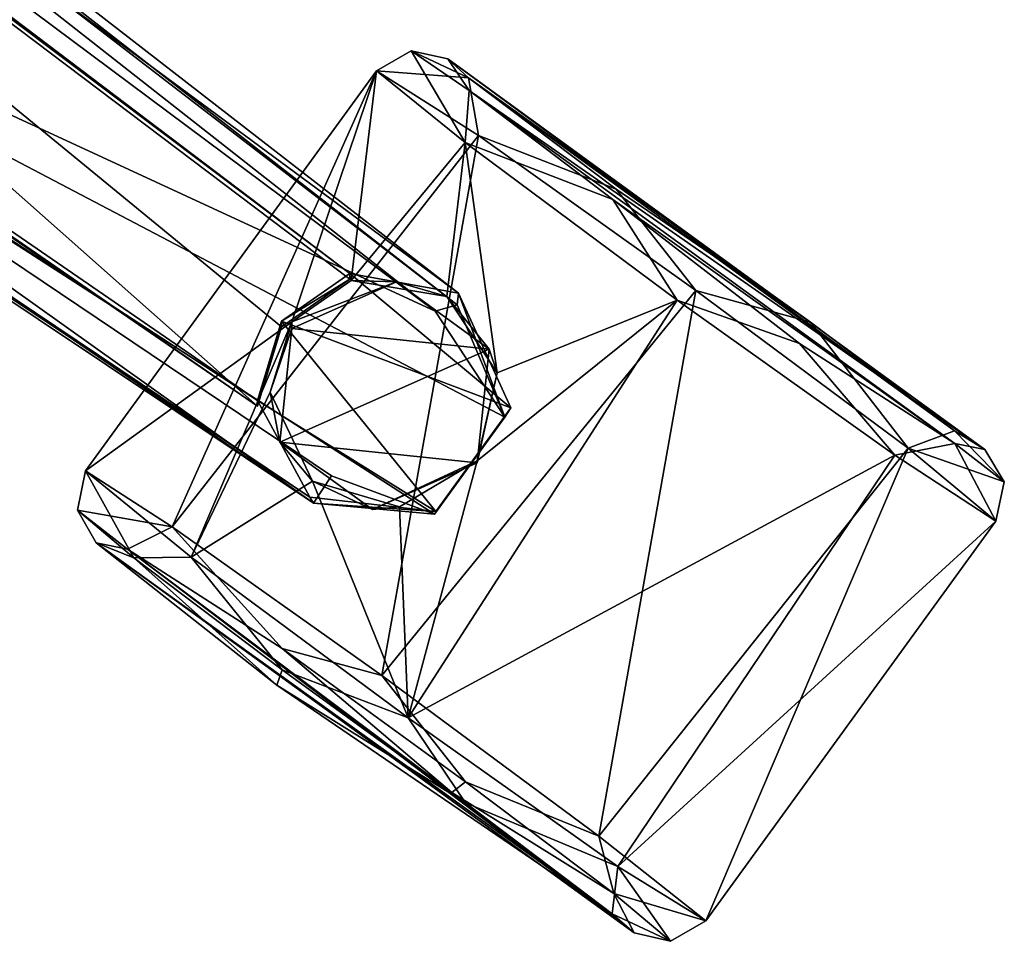
# Model space of a CAD drawing. Units: metres. Extents: x -0.457 to 0.268, y -0.404 to 0.35.
# Drawn here: x 0.184 to 0.262, y -0.273 to -0.201 of the extents above; entities that cross this region are included whole.
import ezdxf

# ---------------------------------------------------------------- set-up
doc = ezdxf.new("R2010")
doc.units = ezdxf.units.M
doc.header["$MEASUREMENT"] = 0
doc.layers.add('1', color=7, linetype='Continuous')
doc.layers.add('2', color=7, linetype='Continuous')

# ---------------------------------------------------------------- blocks, each defined once
blk = doc.blocks.new('1ad7198c-2efc-4b4c-94e2-7e4c7646d243')
at = {"layer": '1', "color": 18, "linetype": 'Continuous', "true_color": 0x000000}
for points in [[(0.085232, 0.248114, 0.113693), (-0.038417, 0.342433, 0.111056), (0.210143, 0.154258, 0.06938), (0.085232, 0.248114, 0.113693)], [(-0.038417, 0.342433, 0.111056), (-0.010888, 0.330584, 0.107302), (0.21869, 0.152716, 0.068414), (-0.038417, 0.342433, 0.111056)], [(0.210143, 0.154258, 0.06938), (-0.038417, 0.342433, 0.111056), (0.21869, 0.152716, 0.068414), (0.210143, 0.154258, 0.06938)], [(0.21869, 0.152716, 0.068414), (-0.010888, 0.330584, 0.107302), (0.218588, 0.151776, 0.091103), (0.21869, 0.152716, 0.068414)], [(-0.010888, 0.330584, 0.107302), (0.099534, 0.243315, 0.120261), (0.218588, 0.151776, 0.091103), (-0.010888, 0.330584, 0.107302)], [(0.207019, 0.136661, 0.06793), (-0.034062, 0.298571, 0.106317), (0.202885, 0.144273, 0.069078), (0.207019, 0.136661, 0.06793)], [(-0.034062, 0.298571, 0.106317), (0.021964, 0.268724, 0.09831), (0.202885, 0.144273, 0.069078), (-0.034062, 0.298571, 0.106317)], [(0.0719, 0.22664, 0.120723), (-0.034062, 0.298571, 0.106317), (0.207019, 0.136661, 0.06793), (0.0719, 0.22664, 0.120723)], [(0.202885, 0.144273, 0.069078), (0.021964, 0.268724, 0.09831), (0.202885, 0.143828, 0.083771), (0.202885, 0.144273, 0.069078)], [(0.021964, 0.268724, 0.09831), (0.073846, 0.232331, 0.113205), (0.202885, 0.143828, 0.083771), (0.021964, 0.268724, 0.09831)], [(0.073846, 0.232331, 0.113205), (0.085232, 0.248114, 0.113693), (0.202885, 0.143828, 0.083771), (0.073846, 0.232331, 0.113205)], [(0.085232, 0.248114, 0.113693), (0.210143, 0.154258, 0.06938), (0.210143, 0.153813, 0.084074), (0.085232, 0.248114, 0.113693)], [(0.202885, 0.143828, 0.083771), (0.085232, 0.248114, 0.113693), (0.204789, 0.150063, 0.084368), (0.202885, 0.143828, 0.083771)], [(0.204789, 0.150063, 0.084368), (0.085232, 0.248114, 0.113693), (0.210143, 0.153813, 0.084074), (0.204789, 0.150063, 0.084368)], [(0.099534, 0.243315, 0.120261), (0.146245, 0.203913, 0.110281), (0.216875, 0.151299, 0.092705), (0.099534, 0.243315, 0.120261)], [(0.099534, 0.243315, 0.120261), (0.216875, 0.151299, 0.092705), (0.218588, 0.151776, 0.091103), (0.099534, 0.243315, 0.120261)], [(0.0719, 0.22664, 0.120723), (0.207019, 0.136661, 0.06793), (0.207298, 0.136201, 0.090881), (0.0719, 0.22664, 0.120723)], [(0.093221, 0.213791, 0.118111), (0.0719, 0.22664, 0.120723), (0.207298, 0.136201, 0.090881), (0.093221, 0.213791, 0.118111)], [(0.129198, 0.191827, 0.11105), (0.093221, 0.213791, 0.118111), (0.207298, 0.136201, 0.090881), (0.129198, 0.191827, 0.11105)], [(0.146245, 0.203913, 0.110281), (0.129198, 0.191827, 0.11105), (0.216875, 0.151299, 0.092705), (0.146245, 0.203913, 0.110281)], [(0.129198, 0.191827, 0.11105), (0.207298, 0.136201, 0.090881), (0.208707, 0.138345, 0.09244), (0.129198, 0.191827, 0.11105)], [(0.129198, 0.191827, 0.11105), (0.216802, 0.135333, 0.089993), (0.22234, 0.142957, 0.090225), (0.129198, 0.191827, 0.11105)], [(0.129198, 0.191827, 0.11105), (0.208707, 0.138345, 0.09244), (0.216802, 0.135333, 0.089993), (0.129198, 0.191827, 0.11105)], [(0.216875, 0.151299, 0.092705), (0.129198, 0.191827, 0.11105), (0.22234, 0.142957, 0.090225), (0.216875, 0.151299, 0.092705)], [(0.214977, 0.171756, 0.035201), (0.212251, 0.17019, 0.034526), (0.21922, 0.164548, 0.055884), (0.214977, 0.171756, 0.035201)], [(0.212251, 0.17019, 0.034526), (0.214977, 0.171756, 0.035201), (0.219492, 0.169626, 0.019092), (0.212251, 0.17019, 0.034526)], [(0.214977, 0.171756, 0.035201), (0.21922, 0.164548, 0.055884), (0.219545, 0.168636, 0.051034), (0.214977, 0.171756, 0.035201)], [(0.217875, 0.171122, 0.034401), (0.214977, 0.171756, 0.035201), (0.219545, 0.168636, 0.051034), (0.217875, 0.171122, 0.034401)], [(0.214977, 0.171756, 0.035201), (0.217875, 0.171122, 0.034401), (0.219492, 0.169626, 0.019092), (0.214977, 0.171756, 0.035201)], [(0.219492, 0.169626, 0.019092), (0.217875, 0.171122, 0.034401), (0.257701, 0.141891, 0.018368), (0.219492, 0.169626, 0.019092)], [(0.257701, 0.141891, 0.018368), (0.217875, 0.171122, 0.034401), (0.260102, 0.140409, 0.035032), (0.257701, 0.141891, 0.018368)], [(0.217875, 0.171122, 0.034401), (0.219545, 0.168636, 0.051034), (0.260102, 0.140409, 0.035032), (0.217875, 0.171122, 0.034401)], [(0.19619, 0.134349, 0.013303), (0.189376, 0.138737, 0.035027), (0.212251, 0.17019, 0.034526), (0.19619, 0.134349, 0.013303)], [(0.189376, 0.138737, 0.035027), (0.205598, 0.150444, 0.052294), (0.212251, 0.17019, 0.034526), (0.189376, 0.138737, 0.035027)], [(0.19619, 0.134349, 0.013303), (0.212251, 0.17019, 0.034526), (0.220266, 0.165091, 0.012841), (0.19619, 0.134349, 0.013303)], [(0.205598, 0.150444, 0.052294), (0.210264, 0.153696, 0.054646), (0.212251, 0.17019, 0.034526), (0.205598, 0.150444, 0.052294)], [(0.212251, 0.17019, 0.034526), (0.210264, 0.153696, 0.054646), (0.21922, 0.164548, 0.055884), (0.212251, 0.17019, 0.034526)], [(0.212251, 0.17019, 0.034526), (0.219492, 0.169626, 0.019092), (0.220266, 0.165091, 0.012841), (0.212251, 0.17019, 0.034526)], [(0.246372, 0.150429, 0.007531), (0.219492, 0.169626, 0.019092), (0.257701, 0.141891, 0.018368), (0.246372, 0.150429, 0.007531)], [(0.220266, 0.165091, 0.012841), (0.219492, 0.169626, 0.019092), (0.231093, 0.160882, 0.007441), (0.220266, 0.165091, 0.012841)], [(0.231093, 0.160882, 0.007441), (0.219492, 0.169626, 0.019092), (0.246372, 0.150429, 0.007531), (0.231093, 0.160882, 0.007441)], [(0.219545, 0.168636, 0.051034), (0.21922, 0.164548, 0.055884), (0.230851, 0.160065, 0.06187), (0.219545, 0.168636, 0.051034)], [(0.219545, 0.168636, 0.051034), (0.257739, 0.14088, 0.05031), (0.260102, 0.140409, 0.035032), (0.219545, 0.168636, 0.051034)], [(0.219545, 0.168636, 0.051034), (0.230851, 0.160065, 0.06187), (0.257739, 0.14088, 0.05031), (0.219545, 0.168636, 0.051034)], [(0.212679, 0.122653, 0.003727), (0.19619, 0.134349, 0.013303), (0.220266, 0.165091, 0.012841), (0.212679, 0.122653, 0.003727)], [(0.212679, 0.122653, 0.003727), (0.220266, 0.165091, 0.012841), (0.237367, 0.152909, 0.00463), (0.212679, 0.122653, 0.003727)], [(0.220266, 0.165091, 0.012841), (0.231093, 0.160882, 0.007441), (0.237367, 0.152909, 0.00463), (0.220266, 0.165091, 0.012841)], [(0.210264, 0.153696, 0.054646), (0.217795, 0.152454, 0.06022), (0.21922, 0.164548, 0.055884), (0.210264, 0.153696, 0.054646)], [(0.21922, 0.164548, 0.055884), (0.217795, 0.152454, 0.06022), (0.221732, 0.146444, 0.063069), (0.21922, 0.164548, 0.055884)], [(0.230851, 0.160065, 0.06187), (0.21922, 0.164548, 0.055884), (0.235909, 0.152153, 0.064607), (0.230851, 0.160065, 0.06187)], [(0.21922, 0.164548, 0.055884), (0.221732, 0.146444, 0.063069), (0.235909, 0.152153, 0.064607), (0.21922, 0.164548, 0.055884)], [(0.237367, 0.152909, 0.00463), (0.231093, 0.160882, 0.007441), (0.246372, 0.150429, 0.007531), (0.237367, 0.152909, 0.00463)], [(0.230851, 0.160065, 0.06187), (0.245507, 0.148755, 0.061934), (0.257739, 0.14088, 0.05031), (0.230851, 0.160065, 0.06187)], [(0.230851, 0.160065, 0.06187), (0.235909, 0.152153, 0.064607), (0.245507, 0.148755, 0.061934), (0.230851, 0.160065, 0.06187)], [(0.204789, 0.150513, 0.06952), (0.210143, 0.154258, 0.06938), (0.222829, 0.143695, 0.067148), (0.204789, 0.150513, 0.06952)], [(0.210143, 0.154258, 0.06938), (0.204789, 0.150513, 0.06952), (0.210143, 0.153813, 0.084074), (0.210143, 0.154258, 0.06938)], [(0.210143, 0.154258, 0.06938), (0.21869, 0.152716, 0.068414), (0.222829, 0.143695, 0.067148), (0.210143, 0.154258, 0.06938)], [(0.204789, 0.150513, 0.06952), (0.204789, 0.150063, 0.084368), (0.210143, 0.153813, 0.084074), (0.204789, 0.150513, 0.06952)], [(0.210264, 0.153696, 0.054646), (0.205598, 0.150444, 0.052294), (0.213819, 0.1536, 0.069027), (0.210264, 0.153696, 0.054646)], [(0.213819, 0.1536, 0.069027), (0.205598, 0.149941, 0.068916), (0.221101, 0.148312, 0.068867), (0.213819, 0.1536, 0.069027)], [(0.205598, 0.150444, 0.052294), (0.205598, 0.149941, 0.068916), (0.213819, 0.1536, 0.069027), (0.205598, 0.150444, 0.052294)], [(0.210264, 0.153696, 0.054646), (0.213819, 0.1536, 0.069027), (0.217795, 0.152454, 0.06022), (0.210264, 0.153696, 0.054646)], [(0.217795, 0.152454, 0.06022), (0.213819, 0.1536, 0.069027), (0.221101, 0.148312, 0.068867), (0.217795, 0.152454, 0.06022)], [(0.229743, 0.110036, 0.010795), (0.212679, 0.122653, 0.003727), (0.237367, 0.152909, 0.00463), (0.229743, 0.110036, 0.010795)], [(0.21869, 0.152716, 0.068414), (0.218588, 0.151776, 0.091103), (0.22234, 0.142957, 0.090225), (0.21869, 0.152716, 0.068414)], [(0.21869, 0.152716, 0.068414), (0.22234, 0.142957, 0.090225), (0.222829, 0.143695, 0.067148), (0.21869, 0.152716, 0.068414)], [(0.229743, 0.110036, 0.010795), (0.237367, 0.152909, 0.00463), (0.254055, 0.140515, 0.013353), (0.229743, 0.110036, 0.010795)], [(0.237367, 0.152909, 0.00463), (0.246372, 0.150429, 0.007531), (0.254055, 0.140515, 0.013353), (0.237367, 0.152909, 0.00463)], [(0.235909, 0.152153, 0.064607), (0.214749, 0.119335, 0.0636), (0.253009, 0.139972, 0.056396), (0.235909, 0.152153, 0.064607)], [(0.22016, 0.139517, 0.06359), (0.214749, 0.119335, 0.0636), (0.235909, 0.152153, 0.064607), (0.22016, 0.139517, 0.06359)], [(0.218588, 0.151776, 0.091103), (0.216875, 0.151299, 0.092705), (0.22234, 0.142957, 0.090225), (0.218588, 0.151776, 0.091103)], [(0.217795, 0.152454, 0.06022), (0.221101, 0.148312, 0.068867), (0.221732, 0.146444, 0.063069), (0.217795, 0.152454, 0.06022)], [(0.221732, 0.146444, 0.063069), (0.22016, 0.139517, 0.06359), (0.235909, 0.152153, 0.064607), (0.221732, 0.146444, 0.063069)], [(0.245507, 0.148755, 0.061934), (0.235909, 0.152153, 0.064607), (0.253009, 0.139972, 0.056396), (0.245507, 0.148755, 0.061934)], [(0.189376, 0.138737, 0.035027), (0.197685, 0.131953, 0.056533), (0.205598, 0.150444, 0.052294), (0.189376, 0.138737, 0.035027)], [(0.197685, 0.131953, 0.056533), (0.20388, 0.144914, 0.054378), (0.205598, 0.150444, 0.052294), (0.197685, 0.131953, 0.056533)], [(0.202885, 0.144273, 0.069078), (0.204789, 0.150513, 0.06952), (0.216906, 0.135551, 0.066901), (0.202885, 0.144273, 0.069078)], [(0.202885, 0.144273, 0.069078), (0.204789, 0.150063, 0.084368), (0.204789, 0.150513, 0.06952), (0.202885, 0.144273, 0.069078)], [(0.205598, 0.150444, 0.052294), (0.20388, 0.144914, 0.054378), (0.205598, 0.149941, 0.068916), (0.205598, 0.150444, 0.052294)], [(0.216906, 0.135551, 0.066901), (0.204789, 0.150513, 0.06952), (0.222829, 0.143695, 0.067148), (0.216906, 0.135551, 0.066901)], [(0.254055, 0.140515, 0.013353), (0.246372, 0.150429, 0.007531), (0.257701, 0.141891, 0.018368), (0.254055, 0.140515, 0.013353)], [(0.202885, 0.144273, 0.069078), (0.202885, 0.143828, 0.083771), (0.204789, 0.150063, 0.084368), (0.202885, 0.144273, 0.069078)], [(0.20388, 0.144914, 0.054378), (0.204657, 0.140994, 0.068645), (0.205598, 0.149941, 0.068916), (0.20388, 0.144914, 0.054378)], [(0.205598, 0.149941, 0.068916), (0.204657, 0.140994, 0.068645), (0.221101, 0.148312, 0.068867), (0.205598, 0.149941, 0.068916)], [(0.245507, 0.148755, 0.061934), (0.253009, 0.139972, 0.056396), (0.257739, 0.14088, 0.05031), (0.245507, 0.148755, 0.061934)], [(0.204657, 0.140994, 0.068645), (0.22016, 0.139366, 0.068596), (0.221101, 0.148312, 0.068867), (0.204657, 0.140994, 0.068645)], [(0.221101, 0.148312, 0.068867), (0.22016, 0.139366, 0.068596), (0.221732, 0.146444, 0.063069), (0.221101, 0.148312, 0.068867)], [(0.22016, 0.139366, 0.068596), (0.22016, 0.139517, 0.06359), (0.221732, 0.146444, 0.063069), (0.22016, 0.139366, 0.068596)], [(0.20388, 0.144914, 0.054378), (0.197685, 0.131953, 0.056533), (0.207226, 0.137918, 0.059778), (0.20388, 0.144914, 0.054378)], [(0.204657, 0.140994, 0.068645), (0.20388, 0.144914, 0.054378), (0.207226, 0.137918, 0.059778), (0.204657, 0.140994, 0.068645)], [(0.207019, 0.136661, 0.06793), (0.202885, 0.144273, 0.069078), (0.216906, 0.135551, 0.066901), (0.207019, 0.136661, 0.06793)], [(0.216802, 0.135333, 0.089993), (0.216906, 0.135551, 0.066901), (0.222829, 0.143695, 0.067148), (0.216802, 0.135333, 0.089993)], [(0.22234, 0.142957, 0.090225), (0.216802, 0.135333, 0.089993), (0.222829, 0.143695, 0.067148), (0.22234, 0.142957, 0.090225)], [(0.254055, 0.140515, 0.013353), (0.257701, 0.141891, 0.018368), (0.261623, 0.137881, 0.034175), (0.254055, 0.140515, 0.013353)], [(0.257701, 0.141891, 0.018368), (0.260102, 0.140409, 0.035032), (0.261623, 0.137881, 0.034175), (0.257701, 0.141891, 0.018368)], [(0.204657, 0.140994, 0.068645), (0.207226, 0.137918, 0.059778), (0.211938, 0.135707, 0.068485), (0.204657, 0.140994, 0.068645)], [(0.204657, 0.140994, 0.068645), (0.211938, 0.135707, 0.068485), (0.22016, 0.139366, 0.068596), (0.204657, 0.140994, 0.068645)], [(0.238153, 0.10338, 0.032241), (0.229743, 0.110036, 0.010795), (0.254055, 0.140515, 0.013353), (0.238153, 0.10338, 0.032241)], [(0.238153, 0.10338, 0.032241), (0.254055, 0.140515, 0.013353), (0.260958, 0.134779, 0.0347), (0.238153, 0.10338, 0.032241)], [(0.257739, 0.14088, 0.05031), (0.253009, 0.139972, 0.056396), (0.260958, 0.134779, 0.0347), (0.257739, 0.14088, 0.05031)], [(0.260958, 0.134779, 0.0347), (0.254055, 0.140515, 0.013353), (0.261623, 0.137881, 0.034175), (0.260958, 0.134779, 0.0347)], [(0.257739, 0.14088, 0.05031), (0.260958, 0.134779, 0.0347), (0.261623, 0.137881, 0.034175), (0.257739, 0.14088, 0.05031)], [(0.260102, 0.140409, 0.035032), (0.257739, 0.14088, 0.05031), (0.261623, 0.137881, 0.034175), (0.260102, 0.140409, 0.035032)], [(0.211938, 0.135707, 0.068485), (0.214074, 0.135911, 0.06275), (0.22016, 0.139517, 0.06359), (0.211938, 0.135707, 0.068485)], [(0.211938, 0.135707, 0.068485), (0.22016, 0.139517, 0.06359), (0.22016, 0.139366, 0.068596), (0.211938, 0.135707, 0.068485)], [(0.214074, 0.135911, 0.06275), (0.214749, 0.119335, 0.0636), (0.22016, 0.139517, 0.06359), (0.214074, 0.135911, 0.06275)], [(0.214749, 0.119335, 0.0636), (0.231238, 0.10764, 0.054025), (0.253009, 0.139972, 0.056396), (0.214749, 0.119335, 0.0636)], [(0.253009, 0.139972, 0.056396), (0.231238, 0.10764, 0.054025), (0.260958, 0.134779, 0.0347), (0.253009, 0.139972, 0.056396)], [(0.189376, 0.138737, 0.035027), (0.188729, 0.135644, 0.034107), (0.193183, 0.131897, 0.050946), (0.189376, 0.138737, 0.035027)], [(0.188729, 0.135644, 0.034107), (0.189376, 0.138737, 0.035027), (0.19619, 0.134349, 0.013303), (0.188729, 0.135644, 0.034107)], [(0.189376, 0.138737, 0.035027), (0.193183, 0.131897, 0.050946), (0.197685, 0.131953, 0.056533), (0.189376, 0.138737, 0.035027)], [(0.207226, 0.137918, 0.059778), (0.197685, 0.131953, 0.056533), (0.214749, 0.119335, 0.0636), (0.207226, 0.137918, 0.059778)], [(0.211938, 0.135707, 0.068485), (0.207226, 0.137918, 0.059778), (0.214074, 0.135911, 0.06275), (0.211938, 0.135707, 0.068485)], [(0.214074, 0.135911, 0.06275), (0.207226, 0.137918, 0.059778), (0.214749, 0.119335, 0.0636), (0.214074, 0.135911, 0.06275)], [(0.208707, 0.138345, 0.09244), (0.207298, 0.136201, 0.090881), (0.216802, 0.135333, 0.089993), (0.208707, 0.138345, 0.09244)], [(0.207298, 0.136201, 0.090881), (0.207019, 0.136661, 0.06793), (0.216906, 0.135551, 0.066901), (0.207298, 0.136201, 0.090881)], [(0.190217, 0.133086, 0.035115), (0.188729, 0.135644, 0.034107), (0.192666, 0.132586, 0.018076), (0.190217, 0.133086, 0.035115)], [(0.192666, 0.132586, 0.018076), (0.188729, 0.135644, 0.034107), (0.19619, 0.134349, 0.013303), (0.192666, 0.132586, 0.018076)], [(0.188729, 0.135644, 0.034107), (0.190217, 0.133086, 0.035115), (0.193183, 0.131897, 0.050946), (0.188729, 0.135644, 0.034107)], [(0.207298, 0.136201, 0.090881), (0.216906, 0.135551, 0.066901), (0.216802, 0.135333, 0.089993), (0.207298, 0.136201, 0.090881)], [(0.231238, 0.10764, 0.054025), (0.238153, 0.10338, 0.032241), (0.260958, 0.134779, 0.0347), (0.231238, 0.10764, 0.054025)], [(0.192666, 0.132586, 0.018076), (0.19619, 0.134349, 0.013303), (0.204844, 0.124771, 0.006348), (0.192666, 0.132586, 0.018076)], [(0.204844, 0.124771, 0.006348), (0.19619, 0.134349, 0.013303), (0.212679, 0.122653, 0.003727), (0.204844, 0.124771, 0.006348)], [(0.190217, 0.133086, 0.035115), (0.192666, 0.132586, 0.018076), (0.232512, 0.102437, 0.032016), (0.190217, 0.133086, 0.035115)], [(0.230789, 0.103936, 0.049086), (0.190217, 0.133086, 0.035115), (0.232512, 0.102437, 0.032016), (0.230789, 0.103936, 0.049086)], [(0.193183, 0.131897, 0.050946), (0.190217, 0.133086, 0.035115), (0.204412, 0.121894, 0.059502), (0.193183, 0.131897, 0.050946)], [(0.204412, 0.121894, 0.059502), (0.190217, 0.133086, 0.035115), (0.230789, 0.103936, 0.049086), (0.204412, 0.121894, 0.059502)], [(0.192666, 0.132586, 0.018076), (0.204844, 0.124771, 0.006348), (0.218187, 0.113451, 0.007624), (0.192666, 0.132586, 0.018076)], [(0.192666, 0.132586, 0.018076), (0.218187, 0.113451, 0.007624), (0.232512, 0.102437, 0.032016), (0.192666, 0.132586, 0.018076)], [(0.197685, 0.131953, 0.056533), (0.193183, 0.131897, 0.050946), (0.204844, 0.123111, 0.061158), (0.197685, 0.131953, 0.056533)], [(0.193183, 0.131897, 0.050946), (0.204412, 0.121894, 0.059502), (0.204844, 0.123111, 0.061158), (0.193183, 0.131897, 0.050946)], [(0.197685, 0.131953, 0.056533), (0.204844, 0.123111, 0.061158), (0.214749, 0.119335, 0.0636), (0.197685, 0.131953, 0.056533)], [(0.218187, 0.113451, 0.007624), (0.204844, 0.124771, 0.006348), (0.219259, 0.114303, 0.006031), (0.218187, 0.113451, 0.007624)], [(0.204844, 0.124771, 0.006348), (0.212679, 0.122653, 0.003727), (0.219259, 0.114303, 0.006031), (0.204844, 0.124771, 0.006348)], [(0.204844, 0.123111, 0.061158), (0.204412, 0.121894, 0.059502), (0.219259, 0.112643, 0.060841), (0.204844, 0.123111, 0.061158)], [(0.214749, 0.119335, 0.0636), (0.204844, 0.123111, 0.061158), (0.219259, 0.112643, 0.060841), (0.214749, 0.119335, 0.0636)], [(0.219259, 0.114303, 0.006031), (0.212679, 0.122653, 0.003727), (0.229743, 0.110036, 0.010795), (0.219259, 0.114303, 0.006031)], [(0.219259, 0.112643, 0.060841), (0.204412, 0.121894, 0.059502), (0.230789, 0.103936, 0.049086), (0.219259, 0.112643, 0.060841)], [(0.214749, 0.119335, 0.0636), (0.219259, 0.112643, 0.060841), (0.231238, 0.10764, 0.054025), (0.214749, 0.119335, 0.0636)], [(0.218187, 0.113451, 0.007624), (0.219259, 0.114303, 0.006031), (0.23092, 0.105517, 0.016242), (0.218187, 0.113451, 0.007624)], [(0.219259, 0.114303, 0.006031), (0.229743, 0.110036, 0.010795), (0.23092, 0.105517, 0.016242), (0.219259, 0.114303, 0.006031)], [(0.218187, 0.113451, 0.007624), (0.23092, 0.105517, 0.016242), (0.232512, 0.102437, 0.032016), (0.218187, 0.113451, 0.007624)], [(0.219259, 0.112643, 0.060841), (0.230789, 0.103936, 0.049086), (0.231238, 0.10764, 0.054025), (0.219259, 0.112643, 0.060841)], [(0.23092, 0.105517, 0.016242), (0.229743, 0.110036, 0.010795), (0.238153, 0.10338, 0.032241), (0.23092, 0.105517, 0.016242)], [(0.231238, 0.10764, 0.054025), (0.230789, 0.103936, 0.049086), (0.235374, 0.10177, 0.033082), (0.231238, 0.10764, 0.054025)], [(0.231238, 0.10764, 0.054025), (0.235374, 0.10177, 0.033082), (0.238153, 0.10338, 0.032241), (0.231238, 0.10764, 0.054025)], [(0.235374, 0.10177, 0.033082), (0.23092, 0.105517, 0.016242), (0.238153, 0.10338, 0.032241), (0.235374, 0.10177, 0.033082)], [(0.232512, 0.102437, 0.032016), (0.23092, 0.105517, 0.016242), (0.235374, 0.10177, 0.033082), (0.232512, 0.102437, 0.032016)], [(0.230789, 0.103936, 0.049086), (0.232512, 0.102437, 0.032016), (0.235374, 0.10177, 0.033082), (0.230789, 0.103936, 0.049086)]]:
    blk.add_3dface(points, dxfattribs=at)
at = {"layer": '2', "color": 18, "linetype": 'Continuous', "true_color": 0x000000}
for points in [[(0.210143, 0.154258, 0.06938), (-0.038417, 0.342433, 0.111056), (0.21869, 0.152716, 0.068414), (0.210143, 0.154258, 0.06938)], [(0.085232, 0.248114, 0.113693), (-0.038417, 0.342433, 0.111056), (0.210143, 0.154258, 0.06938), (0.085232, 0.248114, 0.113693)], [(-0.038417, 0.342433, 0.111056), (-0.010888, 0.330584, 0.107302), (0.21869, 0.152716, 0.068414), (-0.038417, 0.342433, 0.111056)], [(0.21869, 0.152716, 0.068414), (-0.010888, 0.330584, 0.107302), (0.218588, 0.151776, 0.091103), (0.21869, 0.152716, 0.068414)], [(-0.010888, 0.330584, 0.107302), (0.099534, 0.243315, 0.120261), (0.218588, 0.151776, 0.091103), (-0.010888, 0.330584, 0.107302)], [(0.0719, 0.22664, 0.120723), (-0.034062, 0.298571, 0.106317), (0.207019, 0.136661, 0.06793), (0.0719, 0.22664, 0.120723)], [(-0.034062, 0.298571, 0.106317), (0.021964, 0.268724, 0.09831), (0.202885, 0.144273, 0.069078), (-0.034062, 0.298571, 0.106317)], [(0.207019, 0.136661, 0.06793), (-0.034062, 0.298571, 0.106317), (0.202885, 0.144273, 0.069078), (0.207019, 0.136661, 0.06793)], [(0.021964, 0.268724, 0.09831), (0.073846, 0.232331, 0.113205), (0.202885, 0.143828, 0.083771), (0.021964, 0.268724, 0.09831)], [(0.202885, 0.144273, 0.069078), (0.021964, 0.268724, 0.09831), (0.202885, 0.143828, 0.083771), (0.202885, 0.144273, 0.069078)], [(0.073846, 0.232331, 0.113205), (0.085232, 0.248114, 0.113693), (0.202885, 0.143828, 0.083771), (0.073846, 0.232331, 0.113205)], [(0.085232, 0.248114, 0.113693), (0.210143, 0.154258, 0.06938), (0.210143, 0.153813, 0.084074), (0.085232, 0.248114, 0.113693)], [(0.202885, 0.143828, 0.083771), (0.085232, 0.248114, 0.113693), (0.204789, 0.150063, 0.084368), (0.202885, 0.143828, 0.083771)], [(0.204789, 0.150063, 0.084368), (0.085232, 0.248114, 0.113693), (0.210143, 0.153813, 0.084074), (0.204789, 0.150063, 0.084368)], [(0.099534, 0.243315, 0.120261), (0.146245, 0.203913, 0.110281), (0.216875, 0.151299, 0.092705), (0.099534, 0.243315, 0.120261)], [(0.099534, 0.243315, 0.120261), (0.216875, 0.151299, 0.092705), (0.218588, 0.151776, 0.091103), (0.099534, 0.243315, 0.120261)], [(0.0719, 0.22664, 0.120723), (0.207019, 0.136661, 0.06793), (0.207298, 0.136201, 0.090881), (0.0719, 0.22664, 0.120723)], [(0.093221, 0.213791, 0.118111), (0.0719, 0.22664, 0.120723), (0.207298, 0.136201, 0.090881), (0.093221, 0.213791, 0.118111)], [(0.129198, 0.191827, 0.11105), (0.093221, 0.213791, 0.118111), (0.207298, 0.136201, 0.090881), (0.129198, 0.191827, 0.11105)], [(0.146245, 0.203913, 0.110281), (0.129198, 0.191827, 0.11105), (0.216875, 0.151299, 0.092705), (0.146245, 0.203913, 0.110281)], [(0.129198, 0.191827, 0.11105), (0.208707, 0.138345, 0.09244), (0.216802, 0.135333, 0.089993), (0.129198, 0.191827, 0.11105)], [(0.129198, 0.191827, 0.11105), (0.216802, 0.135333, 0.089993), (0.22234, 0.142957, 0.090225), (0.129198, 0.191827, 0.11105)], [(0.129198, 0.191827, 0.11105), (0.207298, 0.136201, 0.090881), (0.208707, 0.138345, 0.09244), (0.129198, 0.191827, 0.11105)], [(0.216875, 0.151299, 0.092705), (0.129198, 0.191827, 0.11105), (0.22234, 0.142957, 0.090225), (0.216875, 0.151299, 0.092705)], [(0.214977, 0.171756, 0.035201), (0.212251, 0.17019, 0.034526), (0.21922, 0.164548, 0.055884), (0.214977, 0.171756, 0.035201)], [(0.212251, 0.17019, 0.034526), (0.214977, 0.171756, 0.035201), (0.219492, 0.169626, 0.019092), (0.212251, 0.17019, 0.034526)], [(0.217875, 0.171122, 0.034401), (0.214977, 0.171756, 0.035201), (0.219545, 0.168636, 0.051034), (0.217875, 0.171122, 0.034401)], [(0.214977, 0.171756, 0.035201), (0.217875, 0.171122, 0.034401), (0.219492, 0.169626, 0.019092), (0.214977, 0.171756, 0.035201)], [(0.214977, 0.171756, 0.035201), (0.21922, 0.164548, 0.055884), (0.219545, 0.168636, 0.051034), (0.214977, 0.171756, 0.035201)], [(0.257701, 0.141891, 0.018368), (0.217875, 0.171122, 0.034401), (0.260102, 0.140409, 0.035032), (0.257701, 0.141891, 0.018368)], [(0.219492, 0.169626, 0.019092), (0.217875, 0.171122, 0.034401), (0.257701, 0.141891, 0.018368), (0.219492, 0.169626, 0.019092)], [(0.217875, 0.171122, 0.034401), (0.219545, 0.168636, 0.051034), (0.260102, 0.140409, 0.035032), (0.217875, 0.171122, 0.034401)], [(0.189376, 0.138737, 0.035027), (0.205598, 0.150444, 0.052294), (0.212251, 0.17019, 0.034526), (0.189376, 0.138737, 0.035027)], [(0.19619, 0.134349, 0.013303), (0.189376, 0.138737, 0.035027), (0.212251, 0.17019, 0.034526), (0.19619, 0.134349, 0.013303)], [(0.19619, 0.134349, 0.013303), (0.212251, 0.17019, 0.034526), (0.220266, 0.165091, 0.012841), (0.19619, 0.134349, 0.013303)], [(0.205598, 0.150444, 0.052294), (0.210264, 0.153696, 0.054646), (0.212251, 0.17019, 0.034526), (0.205598, 0.150444, 0.052294)], [(0.212251, 0.17019, 0.034526), (0.210264, 0.153696, 0.054646), (0.21922, 0.164548, 0.055884), (0.212251, 0.17019, 0.034526)], [(0.212251, 0.17019, 0.034526), (0.219492, 0.169626, 0.019092), (0.220266, 0.165091, 0.012841), (0.212251, 0.17019, 0.034526)], [(0.246372, 0.150429, 0.007531), (0.219492, 0.169626, 0.019092), (0.257701, 0.141891, 0.018368), (0.246372, 0.150429, 0.007531)], [(0.231093, 0.160882, 0.007441), (0.219492, 0.169626, 0.019092), (0.246372, 0.150429, 0.007531), (0.231093, 0.160882, 0.007441)], [(0.220266, 0.165091, 0.012841), (0.219492, 0.169626, 0.019092), (0.231093, 0.160882, 0.007441), (0.220266, 0.165091, 0.012841)], [(0.219545, 0.168636, 0.051034), (0.21922, 0.164548, 0.055884), (0.230851, 0.160065, 0.06187), (0.219545, 0.168636, 0.051034)], [(0.219545, 0.168636, 0.051034), (0.230851, 0.160065, 0.06187), (0.257739, 0.14088, 0.05031), (0.219545, 0.168636, 0.051034)], [(0.219545, 0.168636, 0.051034), (0.257739, 0.14088, 0.05031), (0.260102, 0.140409, 0.035032), (0.219545, 0.168636, 0.051034)], [(0.212679, 0.122653, 0.003727), (0.19619, 0.134349, 0.013303), (0.220266, 0.165091, 0.012841), (0.212679, 0.122653, 0.003727)], [(0.212679, 0.122653, 0.003727), (0.220266, 0.165091, 0.012841), (0.237367, 0.152909, 0.00463), (0.212679, 0.122653, 0.003727)], [(0.220266, 0.165091, 0.012841), (0.231093, 0.160882, 0.007441), (0.237367, 0.152909, 0.00463), (0.220266, 0.165091, 0.012841)], [(0.210264, 0.153696, 0.054646), (0.217795, 0.152454, 0.06022), (0.21922, 0.164548, 0.055884), (0.210264, 0.153696, 0.054646)], [(0.21922, 0.164548, 0.055884), (0.217795, 0.152454, 0.06022), (0.221732, 0.146444, 0.063069), (0.21922, 0.164548, 0.055884)], [(0.21922, 0.164548, 0.055884), (0.221732, 0.146444, 0.063069), (0.235909, 0.152153, 0.064607), (0.21922, 0.164548, 0.055884)], [(0.230851, 0.160065, 0.06187), (0.21922, 0.164548, 0.055884), (0.235909, 0.152153, 0.064607), (0.230851, 0.160065, 0.06187)], [(0.237367, 0.152909, 0.00463), (0.231093, 0.160882, 0.007441), (0.246372, 0.150429, 0.007531), (0.237367, 0.152909, 0.00463)], [(0.230851, 0.160065, 0.06187), (0.235909, 0.152153, 0.064607), (0.245507, 0.148755, 0.061934), (0.230851, 0.160065, 0.06187)], [(0.230851, 0.160065, 0.06187), (0.245507, 0.148755, 0.061934), (0.257739, 0.14088, 0.05031), (0.230851, 0.160065, 0.06187)], [(0.204789, 0.150513, 0.06952), (0.210143, 0.154258, 0.06938), (0.222829, 0.143695, 0.067148), (0.204789, 0.150513, 0.06952)], [(0.210143, 0.154258, 0.06938), (0.204789, 0.150513, 0.06952), (0.210143, 0.153813, 0.084074), (0.210143, 0.154258, 0.06938)], [(0.210143, 0.154258, 0.06938), (0.21869, 0.152716, 0.068414), (0.222829, 0.143695, 0.067148), (0.210143, 0.154258, 0.06938)], [(0.204789, 0.150513, 0.06952), (0.204789, 0.150063, 0.084368), (0.210143, 0.153813, 0.084074), (0.204789, 0.150513, 0.06952)], [(0.210264, 0.153696, 0.054646), (0.205598, 0.150444, 0.052294), (0.213819, 0.1536, 0.069027), (0.210264, 0.153696, 0.054646)], [(0.205598, 0.150444, 0.052294), (0.205598, 0.149941, 0.068916), (0.213819, 0.1536, 0.069027), (0.205598, 0.150444, 0.052294)], [(0.213819, 0.1536, 0.069027), (0.205598, 0.149941, 0.068916), (0.221101, 0.148312, 0.068867), (0.213819, 0.1536, 0.069027)], [(0.210264, 0.153696, 0.054646), (0.213819, 0.1536, 0.069027), (0.217795, 0.152454, 0.06022), (0.210264, 0.153696, 0.054646)], [(0.217795, 0.152454, 0.06022), (0.213819, 0.1536, 0.069027), (0.221101, 0.148312, 0.068867), (0.217795, 0.152454, 0.06022)], [(0.229743, 0.110036, 0.010795), (0.212679, 0.122653, 0.003727), (0.237367, 0.152909, 0.00463), (0.229743, 0.110036, 0.010795)], [(0.21869, 0.152716, 0.068414), (0.218588, 0.151776, 0.091103), (0.22234, 0.142957, 0.090225), (0.21869, 0.152716, 0.068414)], [(0.21869, 0.152716, 0.068414), (0.22234, 0.142957, 0.090225), (0.222829, 0.143695, 0.067148), (0.21869, 0.152716, 0.068414)], [(0.229743, 0.110036, 0.010795), (0.237367, 0.152909, 0.00463), (0.254055, 0.140515, 0.013353), (0.229743, 0.110036, 0.010795)], [(0.237367, 0.152909, 0.00463), (0.246372, 0.150429, 0.007531), (0.254055, 0.140515, 0.013353), (0.237367, 0.152909, 0.00463)], [(0.235909, 0.152153, 0.064607), (0.214749, 0.119335, 0.0636), (0.253009, 0.139972, 0.056396), (0.235909, 0.152153, 0.064607)], [(0.22016, 0.139517, 0.06359), (0.214749, 0.119335, 0.0636), (0.235909, 0.152153, 0.064607), (0.22016, 0.139517, 0.06359)], [(0.218588, 0.151776, 0.091103), (0.216875, 0.151299, 0.092705), (0.22234, 0.142957, 0.090225), (0.218588, 0.151776, 0.091103)], [(0.217795, 0.152454, 0.06022), (0.221101, 0.148312, 0.068867), (0.221732, 0.146444, 0.063069), (0.217795, 0.152454, 0.06022)], [(0.221732, 0.146444, 0.063069), (0.22016, 0.139517, 0.06359), (0.235909, 0.152153, 0.064607), (0.221732, 0.146444, 0.063069)], [(0.245507, 0.148755, 0.061934), (0.235909, 0.152153, 0.064607), (0.253009, 0.139972, 0.056396), (0.245507, 0.148755, 0.061934)], [(0.189376, 0.138737, 0.035027), (0.197685, 0.131953, 0.056533), (0.205598, 0.150444, 0.052294), (0.189376, 0.138737, 0.035027)], [(0.197685, 0.131953, 0.056533), (0.20388, 0.144914, 0.054378), (0.205598, 0.150444, 0.052294), (0.197685, 0.131953, 0.056533)], [(0.202885, 0.144273, 0.069078), (0.204789, 0.150513, 0.06952), (0.216906, 0.135551, 0.066901), (0.202885, 0.144273, 0.069078)], [(0.202885, 0.144273, 0.069078), (0.204789, 0.150063, 0.084368), (0.204789, 0.150513, 0.06952), (0.202885, 0.144273, 0.069078)], [(0.205598, 0.150444, 0.052294), (0.20388, 0.144914, 0.054378), (0.205598, 0.149941, 0.068916), (0.205598, 0.150444, 0.052294)], [(0.216906, 0.135551, 0.066901), (0.204789, 0.150513, 0.06952), (0.222829, 0.143695, 0.067148), (0.216906, 0.135551, 0.066901)], [(0.254055, 0.140515, 0.013353), (0.246372, 0.150429, 0.007531), (0.257701, 0.141891, 0.018368), (0.254055, 0.140515, 0.013353)], [(0.202885, 0.144273, 0.069078), (0.202885, 0.143828, 0.083771), (0.204789, 0.150063, 0.084368), (0.202885, 0.144273, 0.069078)], [(0.20388, 0.144914, 0.054378), (0.204657, 0.140994, 0.068645), (0.205598, 0.149941, 0.068916), (0.20388, 0.144914, 0.054378)], [(0.205598, 0.149941, 0.068916), (0.204657, 0.140994, 0.068645), (0.221101, 0.148312, 0.068867), (0.205598, 0.149941, 0.068916)], [(0.245507, 0.148755, 0.061934), (0.253009, 0.139972, 0.056396), (0.257739, 0.14088, 0.05031), (0.245507, 0.148755, 0.061934)], [(0.204657, 0.140994, 0.068645), (0.22016, 0.139366, 0.068596), (0.221101, 0.148312, 0.068867), (0.204657, 0.140994, 0.068645)], [(0.221101, 0.148312, 0.068867), (0.22016, 0.139366, 0.068596), (0.221732, 0.146444, 0.063069), (0.221101, 0.148312, 0.068867)], [(0.22016, 0.139366, 0.068596), (0.22016, 0.139517, 0.06359), (0.221732, 0.146444, 0.063069), (0.22016, 0.139366, 0.068596)], [(0.20388, 0.144914, 0.054378), (0.197685, 0.131953, 0.056533), (0.207226, 0.137918, 0.059778), (0.20388, 0.144914, 0.054378)], [(0.204657, 0.140994, 0.068645), (0.20388, 0.144914, 0.054378), (0.207226, 0.137918, 0.059778), (0.204657, 0.140994, 0.068645)], [(0.207019, 0.136661, 0.06793), (0.202885, 0.144273, 0.069078), (0.216906, 0.135551, 0.066901), (0.207019, 0.136661, 0.06793)], [(0.216802, 0.135333, 0.089993), (0.216906, 0.135551, 0.066901), (0.222829, 0.143695, 0.067148), (0.216802, 0.135333, 0.089993)], [(0.22234, 0.142957, 0.090225), (0.216802, 0.135333, 0.089993), (0.222829, 0.143695, 0.067148), (0.22234, 0.142957, 0.090225)], [(0.254055, 0.140515, 0.013353), (0.257701, 0.141891, 0.018368), (0.261623, 0.137881, 0.034175), (0.254055, 0.140515, 0.013353)], [(0.257701, 0.141891, 0.018368), (0.260102, 0.140409, 0.035032), (0.261623, 0.137881, 0.034175), (0.257701, 0.141891, 0.018368)], [(0.204657, 0.140994, 0.068645), (0.211938, 0.135707, 0.068485), (0.22016, 0.139366, 0.068596), (0.204657, 0.140994, 0.068645)], [(0.204657, 0.140994, 0.068645), (0.207226, 0.137918, 0.059778), (0.211938, 0.135707, 0.068485), (0.204657, 0.140994, 0.068645)], [(0.238153, 0.10338, 0.032241), (0.229743, 0.110036, 0.010795), (0.254055, 0.140515, 0.013353), (0.238153, 0.10338, 0.032241)], [(0.238153, 0.10338, 0.032241), (0.254055, 0.140515, 0.013353), (0.260958, 0.134779, 0.0347), (0.238153, 0.10338, 0.032241)], [(0.257739, 0.14088, 0.05031), (0.253009, 0.139972, 0.056396), (0.260958, 0.134779, 0.0347), (0.257739, 0.14088, 0.05031)], [(0.260958, 0.134779, 0.0347), (0.254055, 0.140515, 0.013353), (0.261623, 0.137881, 0.034175), (0.260958, 0.134779, 0.0347)], [(0.260102, 0.140409, 0.035032), (0.257739, 0.14088, 0.05031), (0.261623, 0.137881, 0.034175), (0.260102, 0.140409, 0.035032)], [(0.257739, 0.14088, 0.05031), (0.260958, 0.134779, 0.0347), (0.261623, 0.137881, 0.034175), (0.257739, 0.14088, 0.05031)], [(0.211938, 0.135707, 0.068485), (0.22016, 0.139517, 0.06359), (0.22016, 0.139366, 0.068596), (0.211938, 0.135707, 0.068485)], [(0.211938, 0.135707, 0.068485), (0.214074, 0.135911, 0.06275), (0.22016, 0.139517, 0.06359), (0.211938, 0.135707, 0.068485)], [(0.214074, 0.135911, 0.06275), (0.214749, 0.119335, 0.0636), (0.22016, 0.139517, 0.06359), (0.214074, 0.135911, 0.06275)], [(0.214749, 0.119335, 0.0636), (0.231238, 0.10764, 0.054025), (0.253009, 0.139972, 0.056396), (0.214749, 0.119335, 0.0636)], [(0.253009, 0.139972, 0.056396), (0.231238, 0.10764, 0.054025), (0.260958, 0.134779, 0.0347), (0.253009, 0.139972, 0.056396)], [(0.188729, 0.135644, 0.034107), (0.189376, 0.138737, 0.035027), (0.19619, 0.134349, 0.013303), (0.188729, 0.135644, 0.034107)], [(0.189376, 0.138737, 0.035027), (0.188729, 0.135644, 0.034107), (0.193183, 0.131897, 0.050946), (0.189376, 0.138737, 0.035027)], [(0.189376, 0.138737, 0.035027), (0.193183, 0.131897, 0.050946), (0.197685, 0.131953, 0.056533), (0.189376, 0.138737, 0.035027)], [(0.207226, 0.137918, 0.059778), (0.197685, 0.131953, 0.056533), (0.214749, 0.119335, 0.0636), (0.207226, 0.137918, 0.059778)], [(0.211938, 0.135707, 0.068485), (0.207226, 0.137918, 0.059778), (0.214074, 0.135911, 0.06275), (0.211938, 0.135707, 0.068485)], [(0.214074, 0.135911, 0.06275), (0.207226, 0.137918, 0.059778), (0.214749, 0.119335, 0.0636), (0.214074, 0.135911, 0.06275)], [(0.208707, 0.138345, 0.09244), (0.207298, 0.136201, 0.090881), (0.216802, 0.135333, 0.089993), (0.208707, 0.138345, 0.09244)], [(0.207298, 0.136201, 0.090881), (0.207019, 0.136661, 0.06793), (0.216906, 0.135551, 0.066901), (0.207298, 0.136201, 0.090881)], [(0.190217, 0.133086, 0.035115), (0.188729, 0.135644, 0.034107), (0.192666, 0.132586, 0.018076), (0.190217, 0.133086, 0.035115)], [(0.188729, 0.135644, 0.034107), (0.190217, 0.133086, 0.035115), (0.193183, 0.131897, 0.050946), (0.188729, 0.135644, 0.034107)], [(0.192666, 0.132586, 0.018076), (0.188729, 0.135644, 0.034107), (0.19619, 0.134349, 0.013303), (0.192666, 0.132586, 0.018076)], [(0.207298, 0.136201, 0.090881), (0.216906, 0.135551, 0.066901), (0.216802, 0.135333, 0.089993), (0.207298, 0.136201, 0.090881)], [(0.231238, 0.10764, 0.054025), (0.238153, 0.10338, 0.032241), (0.260958, 0.134779, 0.0347), (0.231238, 0.10764, 0.054025)], [(0.192666, 0.132586, 0.018076), (0.19619, 0.134349, 0.013303), (0.204844, 0.124771, 0.006348), (0.192666, 0.132586, 0.018076)], [(0.204844, 0.124771, 0.006348), (0.19619, 0.134349, 0.013303), (0.212679, 0.122653, 0.003727), (0.204844, 0.124771, 0.006348)], [(0.190217, 0.133086, 0.035115), (0.192666, 0.132586, 0.018076), (0.232512, 0.102437, 0.032016), (0.190217, 0.133086, 0.035115)], [(0.204412, 0.121894, 0.059502), (0.190217, 0.133086, 0.035115), (0.230789, 0.103936, 0.049086), (0.204412, 0.121894, 0.059502)], [(0.230789, 0.103936, 0.049086), (0.190217, 0.133086, 0.035115), (0.232512, 0.102437, 0.032016), (0.230789, 0.103936, 0.049086)], [(0.193183, 0.131897, 0.050946), (0.190217, 0.133086, 0.035115), (0.204412, 0.121894, 0.059502), (0.193183, 0.131897, 0.050946)], [(0.192666, 0.132586, 0.018076), (0.204844, 0.124771, 0.006348), (0.218187, 0.113451, 0.007624), (0.192666, 0.132586, 0.018076)], [(0.192666, 0.132586, 0.018076), (0.218187, 0.113451, 0.007624), (0.232512, 0.102437, 0.032016), (0.192666, 0.132586, 0.018076)], [(0.197685, 0.131953, 0.056533), (0.193183, 0.131897, 0.050946), (0.204844, 0.123111, 0.061158), (0.197685, 0.131953, 0.056533)], [(0.193183, 0.131897, 0.050946), (0.204412, 0.121894, 0.059502), (0.204844, 0.123111, 0.061158), (0.193183, 0.131897, 0.050946)], [(0.197685, 0.131953, 0.056533), (0.204844, 0.123111, 0.061158), (0.214749, 0.119335, 0.0636), (0.197685, 0.131953, 0.056533)], [(0.218187, 0.113451, 0.007624), (0.204844, 0.124771, 0.006348), (0.219259, 0.114303, 0.006031), (0.218187, 0.113451, 0.007624)], [(0.204844, 0.124771, 0.006348), (0.212679, 0.122653, 0.003727), (0.219259, 0.114303, 0.006031), (0.204844, 0.124771, 0.006348)], [(0.204844, 0.123111, 0.061158), (0.204412, 0.121894, 0.059502), (0.219259, 0.112643, 0.060841), (0.204844, 0.123111, 0.061158)], [(0.214749, 0.119335, 0.0636), (0.204844, 0.123111, 0.061158), (0.219259, 0.112643, 0.060841), (0.214749, 0.119335, 0.0636)], [(0.219259, 0.114303, 0.006031), (0.212679, 0.122653, 0.003727), (0.229743, 0.110036, 0.010795), (0.219259, 0.114303, 0.006031)], [(0.219259, 0.112643, 0.060841), (0.204412, 0.121894, 0.059502), (0.230789, 0.103936, 0.049086), (0.219259, 0.112643, 0.060841)], [(0.214749, 0.119335, 0.0636), (0.219259, 0.112643, 0.060841), (0.231238, 0.10764, 0.054025), (0.214749, 0.119335, 0.0636)], [(0.218187, 0.113451, 0.007624), (0.219259, 0.114303, 0.006031), (0.23092, 0.105517, 0.016242), (0.218187, 0.113451, 0.007624)], [(0.219259, 0.114303, 0.006031), (0.229743, 0.110036, 0.010795), (0.23092, 0.105517, 0.016242), (0.219259, 0.114303, 0.006031)], [(0.218187, 0.113451, 0.007624), (0.23092, 0.105517, 0.016242), (0.232512, 0.102437, 0.032016), (0.218187, 0.113451, 0.007624)], [(0.219259, 0.112643, 0.060841), (0.230789, 0.103936, 0.049086), (0.231238, 0.10764, 0.054025), (0.219259, 0.112643, 0.060841)], [(0.23092, 0.105517, 0.016242), (0.229743, 0.110036, 0.010795), (0.238153, 0.10338, 0.032241), (0.23092, 0.105517, 0.016242)], [(0.231238, 0.10764, 0.054025), (0.230789, 0.103936, 0.049086), (0.235374, 0.10177, 0.033082), (0.231238, 0.10764, 0.054025)], [(0.231238, 0.10764, 0.054025), (0.235374, 0.10177, 0.033082), (0.238153, 0.10338, 0.032241), (0.231238, 0.10764, 0.054025)], [(0.235374, 0.10177, 0.033082), (0.23092, 0.105517, 0.016242), (0.238153, 0.10338, 0.032241), (0.235374, 0.10177, 0.033082)], [(0.232512, 0.102437, 0.032016), (0.23092, 0.105517, 0.016242), (0.235374, 0.10177, 0.033082), (0.232512, 0.102437, 0.032016)], [(0.230789, 0.103936, 0.049086), (0.232512, 0.102437, 0.032016), (0.235374, 0.10177, 0.033082), (0.230789, 0.103936, 0.049086)]]:
    blk.add_3dface(points, dxfattribs=at)

msp = doc.modelspace()

# ---------------------------------------------------------------- block references
msp.add_blockref('1ad7198c-2efc-4b4c-94e2-7e4c7646d243', (0, -0.375234))

doc.saveas('drawing.dxf')
